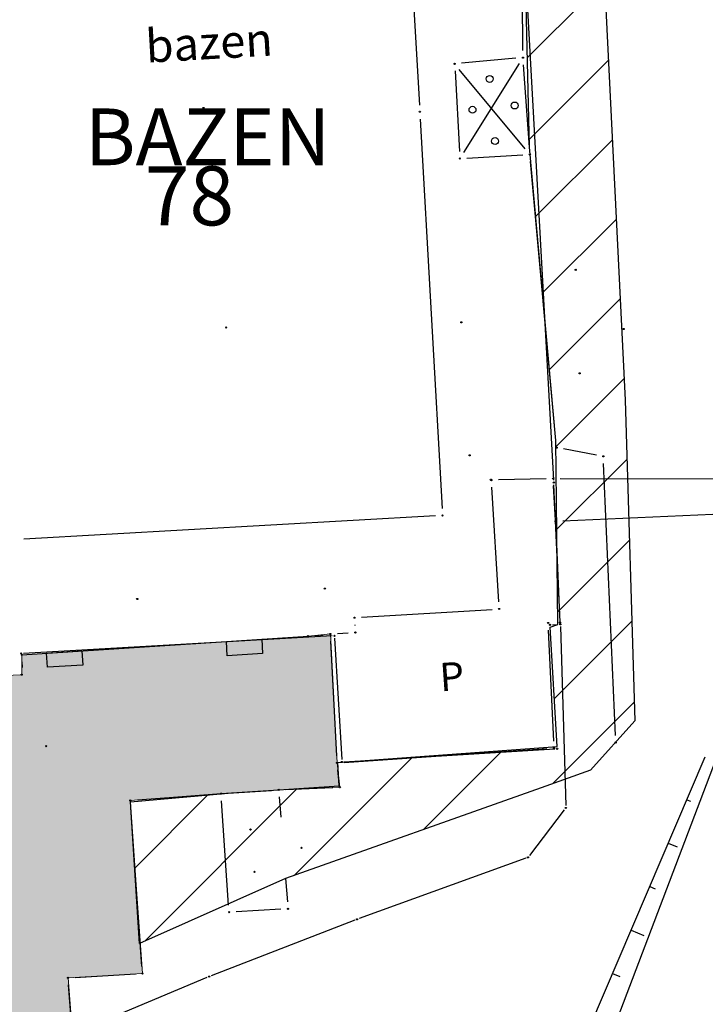
# Model space of a CAD drawing. Units: metres. Extents: x 7429141 to 14937435, y 5088069 to 10177354.
# Drawn here: x 7429615 to 7429644, y 5088620 to 5088662 of the extents above; entities that cross this region are included whole.
import ezdxf
from ezdxf.enums import TextEntityAlignment as Align

# ---------------------------------------------------------------- set-up
doc = ezdxf.new("R2010")
doc.units = ezdxf.units.M
doc.header["$MEASUREMENT"] = 0
doc.header["$PDMODE"] = 32
doc.header["$PDSIZE"] = 0.05
doc.layers.get('0').update_dxf_attribs({"color": 254})
for name, color, linetype in [('3D_pikir', 253, 'Continuous'), ('A- Legenda', 7, 'Continuous'), ('Bara_mocvara', 253, 'Continuous'), ('Bazen', 253, 'Continuous'), ('Betonska ploca', 253, 'Continuous'), ('Betonska staza hatch', 252, 'Continuous'), ('Betonski zidic', 253, 'Continuous'), ('br_parcela', 253, 'Continuous'), ('Kontura betonske sraze', 250, 'Continuous'), ('KONTURE ZELENILA', 250, 'Continuous'), ('medjne_tacke', 253, 'Continuous'), ('Objekti', 253, 'Continuous'), ('OGRADE', 253, 'Continuous'), ('PADNICE', 253, 'Continuous'), ('Pikiri', 253, 'Continuous'), ('Pikiri_konstr', 253, 'Continuous'), ('Staza_betonska', 253, 'Continuous'), ('STEPENICE', 253, 'Continuous'), ('TERASA', 253, 'Continuous'), ('ZELENILO SPORTSKOG KOMPLEKSA', 100, 'Continuous'), ('ZGR_PRIVREDNE_SPRATNOST', 253, 'Continuous')]:
    doc.layers.add(name, color=color, linetype=linetype)
doc.layers.add('parcele', color=253, linetype='Continuous', lineweight=25)
doc.styles.add('Italic', font='italic.shx')
doc.styles.add('style5', font='txt')

# ---------------------------------------------------------------- blocks, each defined once
blk = doc.blocks.new('CIG1000')
for p, q in [((-3, 7.5), (3, 7.5)), ((-3, -7.5), (-3, 7.5)), ((3, 7.5), (3, -7.5)), ((3, -7.5), (-3, -7.5))]:
    blk.add_line(p, q)
blk = doc.blocks.new('tk307a_1')
for points in [[(0.3, -0.75), (-0.3, -0.75), (-0.3, 0.75), (0.3, -0.75)], [(-0.3, 0.75), (0.3, 0.75), (0.3, -0.75), (-0.3, 0.75)]]:
    blk.add_solid(points)
at = {"xscale": 0.1000000000000001, "yscale": 0.1000000000000001, "zscale": 0.1000000000000001}
blk.add_blockref('CIG1000', (0, 0), dxfattribs=at)
blk = doc.blocks.new('DOT', base_point=(100, 100))
at = {"color": 0}
blk.add_point((100, 100), dxfattribs=at)
at = {"flags": 1}
for tag in ['FEATURE_CODE', 'NAME']:
    blk.add_attdef(tag, (0, 0), '', height=1, dxfattribs=at)
blk = doc.blocks.new('T1')
at = {"linetype": 'Continuous'}
blk.add_point((0, 0), dxfattribs=at)
blk.add_attdef('OZN-TAC', (0, 0), '', height=2)

msp = doc.modelspace()

# ---------------------------------------------------------------- hatches: boundary and pattern name
at = {"layer": 'Betonska staza hatch', "lineweight": 15}
h = msp.add_hatch(color=256, dxfattribs=at)
h.dxf.hatch_style = 1
h.paths.add_polyline_path([(7429576.381, 5088621.17), (7429577.12, 5088622.035), (7429590.763, 5088623.048), (7429590.553, 5088626.079), (7429603.865, 5088626.849), (7429604.186, 5088620.881), (7429610.719, 5088621.153), (7429611.663, 5088634.1), (7429614.943, 5088634.235), (7429614.949, 5088635.079), (7429627.068, 5088635.864), (7429628.014, 5088635.96), (7429628.296, 5088630.502), (7429628.412, 5088629.468), (7429625.826, 5088629.358), (7429623.388, 5088629.198), (7429619.542, 5088628.911), (7429620.057, 5088621.583), (7429616.904, 5088621.397), (7429618.398, 5088602.163), (7429616.465, 5088603.578), (7429615.71, 5088616.26), (7429612.19, 5088616.06), (7429612.103, 5088616.946), (7429612.03, 5088617.73), (7429613.356, 5088617.74), (7429613.267, 5088619.489), (7429612.05, 5088619.517), (7429611.927, 5088617.793), (7429611.17, 5088617.749), (7429611.103, 5088618.888), (7429607.575, 5088618.661), (7429604.977, 5088618.493), (7429590.962, 5088617.59), (7429590.909, 5088621.251), (7429576.643, 5088620.204)])
at = {"layer": 'ZELENILO SPORTSKOG KOMPLEKSA', "lineweight": 25}
h = msp.add_hatch(dxfattribs=at)
h.set_pattern_fill('ANSI31', color=256, scale=20)
h.set_pattern_definition([(45, (0, 0), (-1.767766953, 1.767766953), [])])
h.paths.add_polyline_path([(7429606.74, 5088679.915), (7429625.01, 5088680.855), (7429638.719, 5088681.869), (7429640.505, 5088645.865), (7429640.901, 5088632.282), (7429639.026, 5088630.195), (7429636.937, 5088629.445), (7429626.12, 5088625.607), (7429619.937, 5088622.856), (7429619.546, 5088628.85), (7429623.687, 5088629.218), (7429628.391, 5088629.526), (7429628.332, 5088630.515), (7429637.614, 5088631.2), (7429637.324, 5088636.248), (7429637.65, 5088636.365), (7429637.567, 5088644.148), (7429636.441, 5088656.568), (7429636.066, 5088672.801), (7429635.544, 5088679.099), (7429606.786, 5088677.219), (7429606.636, 5088679.91)])

# ---------------------------------------------------------------- linework, layer by layer
at = {"layer": 'Bara_mocvara'}
for p, q in [((7429647.662, 5088639.414), (7429635.676, 5088607.893)), ((7429634.015, 5088607.693), (7429643.889, 5088630.753))]:
    msp.add_line(p, q, dxfattribs=at)
at = {"layer": 'Bazen'}
for p, q in [((7429630.838, 5088674.949), (7429631.788, 5088658.351)), ((7429631.822, 5088657.752), (7429632.748, 5088641.279)), ((7429632.465, 5088640.962), (7429615.033, 5088639.969))]:
    msp.add_line(p, q, dxfattribs=at)
at = {"layer": 'Betonska ploca'}
for p, q in [((7429625.849, 5088629.059), (7429625.916, 5088628.205)), ((7429623.706, 5088624.476), (7429623.408, 5088628.899)), ((7429626.12, 5088625.607), (7429626.197, 5088624.622)), ((7429625.921, 5088624.305), (7429624.025, 5088624.195))]:
    msp.add_line(p, q, dxfattribs=at)
at = {"layer": 'Betonski zidic'}
msp.add_line((7429614.949, 5088635.079), (7429627.068, 5088635.864), dxfattribs=at)
at = {"layer": 'Kontura betonske sraze', "lineweight": 15}
msp.add_lwpolyline([(7429590.962, 5088617.59), (7429590.909, 5088621.251), (7429576.643, 5088620.204), (7429576.381, 5088621.17), (7429576.381, 5088621.17), (7429577.12, 5088622.035), (7429590.763, 5088623.048), (7429590.553, 5088626.079), (7429603.865, 5088626.849), (7429604.186, 5088620.881), (7429610.719, 5088621.153), (7429611.663, 5088634.1), (7429614.943, 5088634.235), (7429614.949, 5088635.079), (7429627.068, 5088635.864), (7429628.014, 5088635.96), (7429628.296, 5088630.502), (7429628.412, 5088629.468), (7429625.826, 5088629.358), (7429623.388, 5088629.198), (7429619.542, 5088628.911), (7429620.057, 5088621.583), (7429616.904, 5088621.397), (7429618.398, 5088602.163)], dxfattribs=at)
at = {"layer": 'KONTURE ZELENILA', "color": 253, "lineweight": -3}
msp.add_lwpolyline([(7429606.74, 5088679.915), (7429625.01, 5088680.855), (7429638.719, 5088681.869), (7429640.505, 5088645.865), (7429640.901, 5088632.282), (7429639.026, 5088630.195), (7429636.937, 5088629.445), (7429626.12, 5088625.607), (7429619.937, 5088622.856), (7429619.546, 5088628.85), (7429623.687, 5088629.218), (7429628.391, 5088629.526), (7429628.332, 5088630.515), (7429637.614, 5088631.2), (7429637.324, 5088636.248), (7429637.65, 5088636.365), (7429637.567, 5088644.148), (7429636.441, 5088656.568), (7429636.066, 5088672.801), (7429635.544, 5088679.099), (7429606.786, 5088677.219), (7429606.636, 5088679.91)], close=True, dxfattribs=at)
at = {"layer": 'Objekti'}
for p, q in [((7429637.148, 5088642.53), (7429635.133, 5088642.482)), ((7429635.143, 5088637.318), (7429634.851, 5088642.176)), ((7429637.539, 5088641.025), (7429637.466, 5088642.238)), ((7429637.725, 5088636.747), (7429637.57, 5088640.426)), ((7429629.335, 5088636.668), (7429634.862, 5088637.001)), ((7429629.054, 5088636.351), (7429629.056, 5088636.323)), ((7429637.472, 5088631.424), (7429637.252, 5088636.126)), ((7429628.313, 5088635.978), (7429628.774, 5088636.006)), ((7429628.281, 5088630.802), (7429628.029, 5088635.66)), ((7429628.595, 5088630.522), (7429637.187, 5088631.104))]:
    msp.add_line(p, q, dxfattribs=at)
at = {"layer": 'OGRADE'}
for p, q in [((7429636.17, 5088660.663), (7429636.066, 5088672.801)), ((7429637.567, 5088644.148), (7429636.489, 5088655.97)), ((7429639.279, 5088643.534), (7429637.889, 5088643.794)), ((7429640.084, 5088631.663), (7429639.587, 5088643.179))]:
    msp.add_line(p, q, dxfattribs=at)
at = {"layer": 'PADNICE'}
for p, q in [((7429643.113, 5088628.941), (7429643.265, 5088628.876)), ((7429642.326, 5088627.102), (7429642.705, 5088626.94)), ((7429641.538, 5088625.264), (7429641.766, 5088625.166)), ((7429640.751, 5088623.425), (7429641.282, 5088623.198)), ((7429639.964, 5088621.586), (7429640.267, 5088621.457))]:
    msp.add_line(p, q, dxfattribs=at)
at = {"layer": 'parcele', "ltscale": 5}
for p, q in [((7429637.475, 5088642.47), (7429635.585, 5088676.97)), ((7429637.746, 5088636.47), (7429637.484, 5088642.27)), ((7429637.614, 5088631.2), (7429637.324, 5088636.248)), ((7429637.418, 5088636.353), (7429637.65, 5088636.365)), ((7429637.753, 5088636.27), (7429637.979, 5088628.691)), ((7429628.09, 5088635.874), (7429615.02, 5088635.136)), ((7429628.196, 5088635.78), (7429628.494, 5088630.64)), ((7429628.6, 5088630.546), (7429637.52, 5088631.094)), ((7429637.921, 5088628.512), (7429636.441, 5088626.579)), ((7429636.286, 5088626.466), (7429629.234, 5088623.914)), ((7429629.047, 5088623.844), (7429622.973, 5088621.486)), ((7429622.788, 5088621.411), (7429612.195, 5088616.985))]:
    msp.add_line(p, q, dxfattribs=at)
at = {"layer": 'Pikiri'}
for p in [(7429636.173, 5088660.363), (7429633.275, 5088660.099), (7429622.641, 5088658.234), (7429631.805, 5088658.074), (7429633.498, 5088656.09), (7429636.462, 5088656.269), (7429638.405, 5088651.375), (7429633.56, 5088649.158), (7429623.601, 5088648.938), (7429640.436, 5088648.874), (7429638.57, 5088646.993), (7429637.594, 5088643.849), (7429633.916, 5088643.522), (7429639.574, 5088643.479), (7429634.813, 5088642.49), (7429634.833, 5088642.475), (7429637.448, 5088642.537), (7429632.765, 5088640.979), (7429637.557, 5088640.726), (7429627.777, 5088637.879), (7429619.836, 5088637.443), (7429629.036, 5088636.65), (7429637.738, 5088636.447), (7429627.068, 5088635.864), (7429628.014, 5088635.96), (7429614.949, 5088635.079), (7429614.943, 5088634.235), (7429615.981, 5088631.208), (7429637.486, 5088631.124), (7429640.097, 5088631.363), (7429628.296, 5088630.502), (7429628.412, 5088629.468), (7429623.388, 5088629.198), (7429625.826, 5088629.358), (7429619.542, 5088628.911), (7429624.629, 5088627.677), (7429626.794, 5088626.906), (7429624.803, 5088625.888), (7429623.726, 5088624.177), (7429626.22, 5088624.323), (7429620.057, 5088621.583), (7429616.904, 5088621.397)]:
    msp.add_point(p, dxfattribs=at)
at = {"layer": 'Pikiri_konstr'}
for p in [(7429635.161, 5088637.019), (7429637.238, 5088636.426), (7429629.074, 5088636.024)]:
    msp.add_point(p, dxfattribs=at)
at = {"layer": 'Staza_betonska'}
for p, q in [((7429637.748, 5088642.537), (7429644.609, 5088642.529)), ((7429644.847, 5088641.045), (7429637.857, 5088640.739)), ((7429627.366, 5088635.894), (7429627.716, 5088635.93)), ((7429628.379, 5088629.766), (7429628.329, 5088630.204)), ((7429626.126, 5088629.371), (7429628.112, 5088629.455)), ((7429619.841, 5088628.933), (7429623.089, 5088629.176)), ((7429623.687, 5088629.218), (7429625.527, 5088629.338)), ((7429620.036, 5088621.882), (7429619.563, 5088628.612)), ((7429617.203, 5088621.415), (7429619.758, 5088621.565)), ((7429618.375, 5088602.462), (7429616.927, 5088621.098))]:
    msp.add_line(p, q, dxfattribs=at)
at = {"layer": 'STEPENICE'}
msp.add_line((7429614.976, 5088634.535), (7429614.964, 5088634.779), dxfattribs=at)
at = {"layer": 'TERASA'}
for p, q in [((7429635.874, 5088660.336), (7429633.574, 5088660.126)), ((7429636.27, 5088656.5), (7429633.467, 5088659.868)), ((7429636.014, 5088660.109), (7429633.657, 5088656.344)), ((7429636.441, 5088656.568), (7429636.194, 5088660.064)), ((7429633.292, 5088659.799), (7429633.481, 5088656.39)), ((7429633.797, 5088656.108), (7429636.163, 5088656.251))]:
    msp.add_line(p, q, dxfattribs=at)
for centre in [(7429634.764, 5088659.463), (7429634.033, 5088658.155), (7429635.819, 5088658.336), (7429634.989, 5088656.829)]:
    msp.add_circle(centre, 0.147, dxfattribs=at)

# ---------------------------------------------------------------- block references
at = {"layer": '3D_pikir'}
for p in [(7429636.173, 5088660.363, 77.624), (7429633.275, 5088660.099, 77.789), (7429622.641, 5088658.234, 75.83), (7429631.805, 5088658.074, 77.768), (7429633.498, 5088656.09, 77.731), (7429636.462, 5088656.269, 77.66), (7429638.405, 5088651.375, 77.557), (7429633.56, 5088649.158, 77.77), (7429623.601, 5088648.938, 75.884), (7429640.436, 5088648.874, 77.306), (7429638.57, 5088646.993, 77.514), (7429637.594, 5088643.849, 77.583), (7429633.916, 5088643.522, 77.751), (7429639.574, 5088643.479, 77.618), (7429634.813, 5088642.49, 77.655), (7429634.833, 5088642.475, 77.709), (7429637.448, 5088642.537, 77.683), (7429632.765, 5088640.979, 77.705), (7429637.557, 5088640.726, 77.68), (7429627.777, 5088637.879, 77.66), (7429619.836, 5088637.443, 77.668), (7429629.036, 5088636.65, 77.649), (7429637.738, 5088636.447, 77.281), (7429627.068, 5088635.864, 77.19), (7429628.014, 5088635.96, 77.686), (7429614.949, 5088635.079, 77.212), (7429614.943, 5088634.235, 77.193), (7429615.981, 5088631.208, 77.186), (7429637.486, 5088631.124, 77.151), (7429640.097, 5088631.363, 77.258), (7429628.296, 5088630.502, 77.154), (7429628.412, 5088629.468, 77.105), (7429623.388, 5088629.198, 77.136), (7429625.826, 5088629.358, 77.119), (7429619.542, 5088628.911, 77.141), (7429624.629, 5088627.677, 77.143), (7429626.794, 5088626.906, 77.098), (7429624.803, 5088625.888, 77.119), (7429623.726, 5088624.177, 77.09), (7429626.22, 5088624.323, 77.083), (7429620.057, 5088621.583, 77.06), (7429616.904, 5088621.397, 77.166)]:
    msp.add_blockref('DOT', p, dxfattribs=at)
at = {"layer": 'medjne_tacke'}
for p in [(7429637.48, 5088642.37), (7429637.318, 5088636.348), (7429637.75, 5088636.37), (7429628.19, 5088635.88), (7429614.92, 5088635.13), (7429637.62, 5088631.1), (7429628.5, 5088630.54), (7429637.982, 5088628.591), (7429636.38, 5088626.5), (7429629.14, 5088623.88), (7429622.88, 5088621.45)]:
    msp.add_blockref('T1', p, dxfattribs=at)
at = {"layer": 'OGRADE', "rotation": 93.70611775099755}
for p in [(7429624.379, 5088635.389), (7429616.758, 5088634.896)]:
    msp.add_blockref('tk307a_1', p, dxfattribs=at)

# ---------------------------------------------------------------- texts
at = {"style": 'style5'}
msp.add_text('bazen', height=1.4, rotation=3.2597, dxfattribs=at).set_placement((7429620.227, 5088660.147))
at = {"layer": 'A- Legenda', "ltscale": 0.5, "insert": (7429617.613, 5088658.21), "char_height": 2.4, "width": 153.71295, "attachment_point": 1}
msp.add_mtext('{\\fYu C Helvetica|b0|i0|c0|p34;BAZEN}', dxfattribs=at)
at = {"layer": 'br_parcela', "linetype": 'Continuous', "style": 'Italic'}
msp.add_text('78', height=2.5, dxfattribs=at).set_placement((7429622.046, 5088654.512), align=Align.MIDDLE_CENTER)
at = {"layer": 'ZGR_PRIVREDNE_SPRATNOST', "style": 'style5'}
msp.add_text('P', height=1.2, rotation=3.872, dxfattribs=at).set_placement((7429632.68, 5088633.526))

doc.saveas('drawing.dxf')
